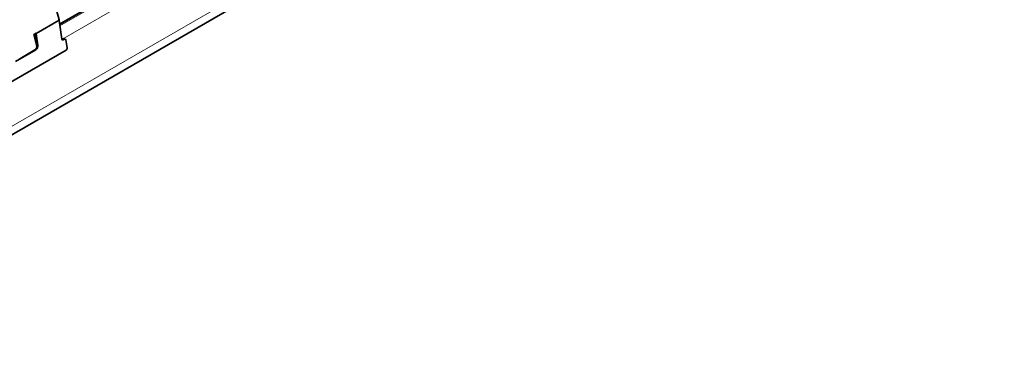
# Model space of a CAD drawing. Units: millimetres. Extents: x 35 to 2069, y 35 to 1450.
# Drawn here: x 1483 to 1758, y 379 to 475 of the extents above; entities that cross this region are included whole.
import ezdxf

# ---------------------------------------------------------------- set-up
doc = ezdxf.new("R2010")
doc.units = ezdxf.units.MM
doc.header["$LTSCALE"] = 5
doc.layers.add('Visible (ISO)', color=7, linetype='Continuous', lineweight=35)
doc.layers.add('Visible Narrow (ISO)', color=7, linetype='Continuous', lineweight=18)

msp = doc.modelspace()

# ---------------------------------------------------------------- linework, layer by layer
at = {"layer": 'Visible (ISO)'}
for p, q in [((1864.38, 664.67), (1370.11, 379.31)), ((1494.13, 474.1), (1744.18, 618.46)), ((1493.96, 475.27), (1489.31, 492.69)), ((1494.71, 469.94), (1493.99, 475.11)), ((1487.59, 471.59), (1486.89, 471.19)), ((1486.89, 471.19), (1487.68, 468.2)), ((1487.3, 471.42), (1487.73, 468.36)), ((1488.07, 468.23), (1487.62, 471.44)), ((1487.18, 470.09), (1487.46, 470.25)), ((1494.78, 469.84), (1495.13, 470.04)), ((1495.13, 469.71), (1495.48, 469.91)), ((1495.37, 470.07), (1495.72, 469.94)), ((1495.9, 469.68), (1496.2, 467.49)), ((1495.91, 466.85), (1474.7, 454.6)), ((1481.83, 463.68), (1487.49, 466.95)), ((1487.21, 466.89), (1482.97, 464.44))]:
    msp.add_line(p, q, dxfattribs=at)
for centre, major_axis, ratio, start_param, end_param in [((1493.29, 475.37), (-0.5, 0.866), 0.57735, 4.101524, 4.276057), ((1486.93, 471.7), (-0.5, 0.866), 0.57735, 4.101524, 4.276057), ((1486.97, 467.8), (0.155, 0.988), 0.739997, 3.680299, 5.251095), ((1487.37, 467.83), (-0.35, -0.937), 0.668835, 0.681509, 2.252305), ((1487.02, 467.96), (0.35, 0.937), 0.668835, 4.988919, 5.393898), ((1495.07, 470.14), (-0.175, -0.468), 0.668835, 5.393898, 6.964694), ((1494.72, 470.27), (0.175, 0.468), 0.668835, 3.730858, 3.823101), ((1495.2, 469.6), (0.175, 0.468), 0.668835, 0, 0.681509), ((1495.54, 469.47), (0.175, 0.468), 0.668835, 5.393898, 6.964694), ((1495.85, 467.28), (0.175, 0.468), 0.668835, 3.823101, 5.393898)]:
    msp.add_ellipse(centre, major_axis=major_axis, ratio=ratio, start_param=start_param, end_param=end_param, dxfattribs=at)
at = {"layer": 'Visible Narrow (ISO)'}
for p, q in [((1865.11, 667.44), (1370.84, 382.08)), ((1864.41, 664.71), (1370.15, 379.34)), ((1744.26, 618.41), (1494.14, 474.01)), ((1744.33, 618.37), (1494.15, 473.93)), ((1744.57, 618.17), (1494.2, 473.62)), ((1749.49, 616.94), (1494.73, 469.86)), ((1493.96, 475.27), (1487.59, 471.59)), ((1487.62, 471.44), (1493.99, 475.11)), ((1487.44, 471.51), (1487.62, 471.44)), ((1487.47, 470.16), (1487.2, 470)), ((1487.48, 470.08), (1487.22, 469.93)), ((1487.53, 469.77), (1487.3, 469.64)), ((1487.73, 468.36), (1488.07, 468.23)), ((1494.78, 469.84), (1495.13, 469.71)), ((1495.48, 469.91), (1495.13, 470.04)), ((1487.49, 466.95), (1487.36, 467))]:
    msp.add_line(p, q, dxfattribs=at)

doc.saveas('drawing.dxf')
